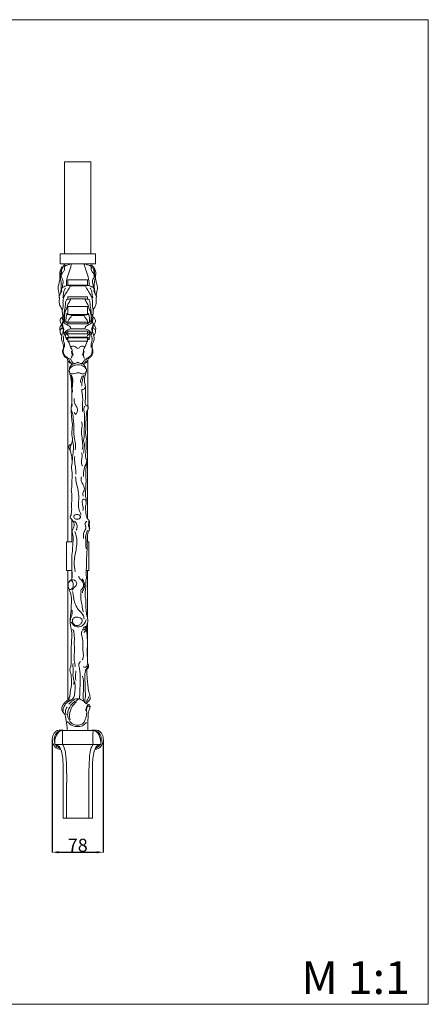
# Model space of a CAD drawing. Units: millimetres. Extents: x 2325 to 3825, y 2886 to 4386.
# Drawn here: x 3203 to 3825, y 2886 to 4386 of the extents above; entities that cross this region are included whole.
import ezdxf

# ---------------------------------------------------------------- set-up
doc = ezdxf.new("R2010")
doc.units = ezdxf.units.MM
doc.header["$MEASUREMENT"] = 0
doc.layers.get('0').update_dxf_attribs({"lineweight": 13})
doc.styles.add('Arial Black', font='txt')
doc.dimstyles.new('Default', dxfattribs={"dimtxt": 20, "dimasz": 10, "dimexe": 0.5, "dimexo": 0.5, "dimgap": 0.25, "dimtad": 1, "dimtoh": 1, "dimdec": 0, "dimzin": 1, "dimdsep": 46, "dimtxsty": 'Arial Black', "dimcen": 0.5, "dimazin": 0, "dimtfac": 1, "dimtdec": 4, "dimtix": 1, "dimtmove": 1, "dimatfit": 3, "dimfxl": 1, "dimtolj": 1, "dimtzin": 1, "dimarcsym": 0})

# ---------------------------------------------------------------- blocks, each defined once
blk = doc.blocks.new('*D3')
at = {"color": 0, "lineweight": -2, "transparency": 16777216}
for p, q in [((3252.7, 3288.6), (3252.7, 3117.1)), ((3330.5, 3288.6), (3330.5, 3117.1)), ((3262.7, 3117.6), (3320.5, 3117.6))]:
    blk.add_line(p, q, dxfattribs=at)
at = {"color": 0, "lineweight": 50, "transparency": 16777216}
for points in [[(3262.7, 3119.2), (3262.7, 3115.9), (3252.7, 3117.6)], [(3320.5, 3119.2), (3320.5, 3115.9), (3330.5, 3117.6)]]:
    blk.add_solid(points, dxfattribs=at)
at = {"layer": 'Defpoints', "color": 0, "lineweight": 50, "transparency": 16777216}
for p in [(3252.7, 3289.1), (3330.5, 3289.1), (3330.5, 3117.6)]:
    blk.add_point(p, dxfattribs=at)
at = {"color": 0, "transparency": 16777216, "insert": (3291.6, 3128.2), "char_height": 20, "attachment_point": 5, "style": 'Arial Black'}
blk.add_mtext('\\A1;78', dxfattribs=at)
blk = doc.blocks.new('L-058.1b_1000_236')
for p, q in [((-10.8, 745.9), (10.8, 745.9)), ((22.2, 0), (-22.2, 0))]:
    blk.add_line(p, q)
for points in [[(-20, 860), (20, 860), (20, 1000), (-20, 1000)], [(-27, 844.6), (27, 844.6), (27, 860), (-27, 860)], [(-14.9, 812), (14.9, 812), (14.9, 820.1), (-14.9, 820.1)], [(-14.9, 767.6), (14.9, 767.6), (14.9, 779.8), (-14.9, 779.8)], [(-14.9, 753.2), (14.9, 753.2), (14.9, 755.9), (-14.9, 755.9)], [(-14.9, 737.9), (14.9, 737.9), (14.9, 742), (-14.9, 742)], [(-14.9, 726.7), (14.9, 726.7), (14.9, 732), (-14.9, 732)]]:
    blk.add_lwpolyline(points, close=True)
for points in [[(-20, 842.5), (-20, 844.6)], [(-10.9, 811.2), (10.9, 811.2)], [(14.1, 790.9), (14.9, 790.9), (14.9, 794.5), (-14.9, 794.5), (-14.9, 790.9), (-14.1, 790.9)], [(-10.7, 791.3), (10.7, 791.3)], [(-9.3, 766.1), (9.3, 766.1)], [(-13.6, 732.8), (13.6, 732.8)], [(-15, 697.2), (-15, 421.4)], [(15.1, 697.5), (15.1, 628.1)], [(15, 622.1), (15, 456.1)], [(-15, 421.4), (-9, 421.4), (-9, 454.7)], [(-15, 421.4), (-17, 421.4), (-17, 377.4), (-9, 377.4), (-9, 365.3)], [(12.9, 377.4), (17, 377.4), (17, 421.4), (14.1, 421.4)], [(15, 421.4), (15, 432.5)], [(-15, 377.4), (-15, 179.6)], [(14.9, 377.4), (14.9, 304.3)], [(14.8, 297.3), (14.8, 237.2)]]:
    blk.add_lwpolyline(points)
for points, knots in [([(-22.5, 840.1), (-22.9, 840.2), (-23.4, 840.2), (-24.2, 840.1), (-24.9, 838.7), (-25.6, 836.8), (-25.4, 834), (-25.5, 831.3), (-25.6, 828.7), (-26.6, 825.8), (-26.5, 822), (-25.2, 817.2), (-25.1, 812), (-25.1, 807.2), (-25.7, 804.1), (-25.9, 802), (-25.8, 801.1), (-25.8, 800.6)], [0, 0, 0, 0, 1.022075, 1.532545, 2.339377, 5.254348, 7.813599, 10.503234, 13.489934, 15.567665, 19.602118, 24.698056, 30.454519, 35.142084, 38.848785, 40.046573, 41.551174, 41.551174, 41.551174, 41.551174]), ([(-11.6, 844.6), (-12.6, 844.1), (-14.8, 843), (-17.9, 842.2), (-21.3, 840.3), (-20.3, 837.8), (-20.1, 835.7), (-21.5, 832.9), (-24.1, 830.5), (-25.8, 825.8), (-23, 821.8), (-21.9, 817), (-23.4, 812.7), (-23.4, 809.7), (-23.5, 808.4)], [0, 0, 0, 0, 3.130033, 7.322648, 10.464965, 12.312686, 14.333624, 16.927195, 21.24008, 25.096194, 30.550959, 34.661337, 39.730926, 43.606221, 43.606221, 43.606221, 43.606221]), ([(-17.3, 842.2), (-18.5, 842.6), (-19.9, 842.6), (-21.9, 842.4), (-22.6, 839.5), (-24.1, 836.7), (-25.2, 832.2), (-25, 829.5), (-24.8, 828.2)], [0, 0, 0, 0, 3.809672, 4.179244, 5.659383, 11.025501, 14.922841, 19.001626, 19.001626, 19.001626, 19.001626]), ([(-17.3, 811.5), (-17.4, 813.8), (-17.3, 820.6), (-13.7, 831), (-10.7, 839.5), (-9.8, 844.1), (-9.7, 844.6)], [0, 0, 0, 0, 7.022478, 20.234664, 32.617668, 34.154152, 34.154152, 34.154152, 34.154152]), ([(17.3, 811.5), (17.4, 813.8), (17.3, 820.6), (13.7, 831), (10.7, 839.5), (9.8, 844.1), (9.7, 844.6)], [0, 0, 0, 0, 7.022478, 20.234664, 32.617668, 34.154152, 34.154152, 34.154152, 34.154152]), ([(11.6, 844.6), (12.6, 844.1), (14.8, 843), (17.9, 842.2), (21.3, 840.3), (20.3, 837.8), (20.1, 835.7), (21.5, 832.9), (24.1, 830.5), (25.8, 825.8), (23, 821.8), (21.9, 817), (23.4, 812.7), (23.4, 809.7), (23.5, 808.4)], [0, 0, 0, 0, 3.130033, 7.322648, 10.464965, 12.312686, 14.333624, 16.927195, 21.24008, 25.096194, 30.550959, 34.661337, 39.730926, 43.606221, 43.606221, 43.606221, 43.606221]), ([(17.3, 842.2), (18.5, 842.6), (19.9, 842.6), (21.9, 842.4), (22.6, 839.5), (24.1, 836.7), (25.2, 832.2), (25, 829.5), (24.8, 828.2)], [0, 0, 0, 0, 3.809672, 4.179244, 5.659383, 11.025501, 14.922841, 19.001626, 19.001626, 19.001626, 19.001626]), ([(22.5, 840.1), (22.9, 840.2), (23.4, 840.2), (24.2, 840.1), (24.9, 838.7), (25.6, 836.8), (25.4, 834), (25.5, 831.3), (25.6, 828.7), (26.6, 825.8), (26.5, 822), (25.2, 817.2), (25.1, 812), (25.1, 807.2), (25.7, 804.1), (25.9, 802), (25.8, 801.1), (25.8, 800.6)], [0, 0, 0, 0, 1.022075, 1.532545, 2.339377, 5.254348, 7.813599, 10.503234, 13.489934, 15.567665, 19.602118, 24.698056, 30.454519, 35.142084, 38.848785, 40.046573, 41.551174, 41.551174, 41.551174, 41.551174]), ([(-24.7, 839), (-25, 838.5), (-25.7, 837.4), (-26.7, 835.1), (-27.4, 832), (-27.3, 828.3), (-27, 824.4), (-27.4, 820.5), (-28.3, 815.9), (-29.7, 811.5), (-30.2, 807.1), (-29.4, 804.3), (-28.7, 801.6), (-28.5, 799), (-28.2, 797), (-28.1, 796.3)], [0, 0, 0, 0, 1.513508, 3.852755, 7.526612, 11.061987, 14.947069, 19.103945, 22.795841, 28.97266, 33.113065, 35.855884, 37.627677, 41.367493, 43.657308, 43.657308, 43.657308, 43.657308]), ([(24.7, 839), (25, 838.5), (25.7, 837.4), (26.7, 835.1), (27.4, 832), (27.3, 828.3), (27, 824.4), (27.4, 820.5), (28.3, 815.9), (29.7, 811.5), (30.2, 807.1), (29.4, 804.3), (28.7, 801.6), (28.5, 799), (28.2, 797), (28.1, 796.3)], [0, 0, 0, 0, 1.513508, 3.852755, 7.526612, 11.061987, 14.947069, 19.103945, 22.795841, 28.97266, 33.113065, 35.855884, 37.627677, 41.367493, 43.657308, 43.657308, 43.657308, 43.657308]), ([(-10.9, 811.2), (-11.6, 811.4), (-13.2, 811.7), (-16.2, 811.9), (-19.5, 810.9), (-22.1, 809.1), (-24.2, 808.1), (-25.4, 806.2), (-24.3, 804.2), (-24.6, 801.7), (-26.6, 800), (-27.1, 797.5), (-28.5, 796), (-28.4, 794.9), (-28.1, 794), (-27.8, 792), (-28.3, 788.6), (-28.3, 783.6), (-26.5, 779.8), (-24.9, 777.4), (-24.4, 776.1), (-23.8, 774.8), (-23.7, 773.7), (-23.6, 773.1)], [0, 0, 0, 0, 2.343162, 4.861298, 8.837099, 12.267755, 14.385016, 15.836312, 18.583202, 20.443056, 22.836841, 26.238537, 27.786171, 28.562648, 29.375657, 30.568575, 34.697492, 39.682255, 45.142329, 47.052574, 48.27605, 49.369902, 51.355331, 51.355331, 51.355331, 51.355331]), ([(-10.9, 811.2), (-11.7, 810), (-14, 806.8), (-16.9, 801.3), (-21, 795.5), (-22.6, 789.1), (-22.5, 783.7), (-22.2, 779), (-23.4, 775.8), (-23.8, 771.8), (-23.3, 768.4), (-22.7, 765.8), (-22.5, 765)], [0, 0, 0, 0, 4.286099, 11.902178, 18.569258, 25.336219, 31.287055, 34.923173, 39.132672, 41.560179, 46.816749, 49.391057, 49.391057, 49.391057, 49.391057]), ([(10.9, 811.2), (11.6, 811.4), (13.2, 811.7), (16.2, 811.9), (19.5, 810.9), (22.1, 809.1), (24.2, 808.1), (25.4, 806.2), (24.3, 804.2), (24.6, 801.7), (26.6, 800), (27.1, 797.5), (28.5, 796), (28.4, 794.9), (28.1, 794), (27.8, 792), (28.3, 788.6), (28.3, 783.6), (26.5, 779.8), (24.9, 777.4), (24.4, 776.1), (23.8, 774.8), (23.7, 773.7), (23.6, 773.1)], [0, 0, 0, 0, 2.343162, 4.861298, 8.837099, 12.267755, 14.385016, 15.836312, 18.583202, 20.443056, 22.836841, 26.238537, 27.786171, 28.562648, 29.375657, 30.568575, 34.697492, 39.682255, 45.142329, 47.052574, 48.27605, 49.369902, 51.355331, 51.355331, 51.355331, 51.355331]), ([(10.9, 811.2), (11.7, 810), (14, 806.8), (16.9, 801.3), (21, 795.5), (22.6, 789.1), (22.5, 783.7), (22.2, 779), (23.4, 775.8), (23.8, 771.8), (23.3, 768.4), (22.7, 765.8), (22.5, 765)], [0, 0, 0, 0, 4.286099, 11.902178, 18.569258, 25.336219, 31.287055, 34.923173, 39.132672, 41.560179, 46.816749, 49.391057, 49.391057, 49.391057, 49.391057]), ([(-18.8, 807.8), (-19.6, 806.6), (-21.5, 803.1), (-21.8, 797.9), (-22.5, 794.4), (-22.8, 793.1)], [0, 0, 0, 0, 4.50879, 11.634173, 15.329902, 15.329902, 15.329902, 15.329902]), ([(18.8, 807.8), (19.6, 806.6), (21.5, 803.1), (21.8, 797.9), (22.5, 794.4), (22.8, 793.1)], [0, 0, 0, 0, 4.50879, 11.634173, 15.329902, 15.329902, 15.329902, 15.329902]), ([(-15.8, 791.1), (-16.4, 790.8), (-18, 789.5), (-18.7, 784.6), (-18.9, 779.3), (-20.3, 773.3), (-20.8, 768.4), (-20.5, 764.3), (-21.8, 760.8), (-21.5, 758.3), (-20.9, 756.5)], [0, 0, 0, 0, 1.87997, 6.06382, 13.81636, 18.124534, 24.461852, 28.65321, 30.080325, 35.715652, 35.715652, 35.715652, 35.715652]), ([(-19.9, 756.5), (-20.1, 757.7), (-20.3, 760.9), (-20.4, 766.5), (-18.9, 773), (-16.4, 778.3), (-15.3, 783.8), (-12.2, 787.2), (-11.1, 790.2), (-10.7, 791.3)], [0, 0, 0, 0, 3.711878, 9.502882, 16.721107, 23.460714, 27.166288, 33.227274, 36.721188, 36.721188, 36.721188, 36.721188]), ([(-10.7, 791.3), (-11.2, 791.3), (-12.5, 791.4), (-14.2, 790.7), (-15.4, 791), (-15.8, 791.1)], [0, 0, 0, 0, 1.519004, 3.833204, 5.156159, 5.156159, 5.156159, 5.156159]), ([(10.7, 791.3), (11.2, 791.3), (12.5, 791.4), (14.2, 790.7), (15.4, 791), (15.8, 791.1)], [0, 0, 0, 0, 1.519004, 3.833204, 5.156159, 5.156159, 5.156159, 5.156159]), ([(19.9, 756.5), (20.1, 757.7), (20.3, 760.9), (20.4, 766.5), (18.9, 773), (16.4, 778.3), (15.3, 783.8), (12.2, 787.2), (11.1, 790.2), (10.7, 791.3)], [0, 0, 0, 0, 3.711878, 9.502882, 16.721107, 23.460714, 27.166288, 33.227274, 36.721188, 36.721188, 36.721188, 36.721188]), ([(15.8, 791.1), (16.4, 790.8), (18, 789.5), (18.7, 784.6), (18.9, 779.3), (20.3, 773.3), (20.8, 768.4), (20.5, 764.3), (21.8, 760.8), (21.5, 758.3), (20.9, 756.5)], [0, 0, 0, 0, 1.87997, 6.06382, 13.81636, 18.124534, 24.461852, 28.65321, 30.080325, 35.715652, 35.715652, 35.715652, 35.715652]), ([(-20.7, 768.1), (-21.2, 767.6), (-21.9, 766.6), (-22.4, 765.1), (-23.1, 763.6), (-23.2, 761.5), (-22.9, 758.9), (-22.3, 757.2), (-21.8, 756.4)], [0, 0, 0, 0, 2.154398, 3.625544, 4.724324, 7.158282, 9.814403, 12.503353, 12.503353, 12.503353, 12.503353]), ([(-14.9, 754.5), (-15.1, 754.4), (-15.5, 754.2), (-16.1, 754), (-16.5, 754.8), (-17.6, 755.1), (-18.1, 757.8), (-18.1, 761.7), (-17, 765.5), (-16.9, 769.2), (-15.4, 769.3), (-14.9, 769.2)], [0, 0, 0, 0, 0.885998, 1.306649, 1.765659, 3.22375, 4.363548, 9.329542, 14.972665, 17.091111, 18.623435, 18.623435, 18.623435, 18.623435]), ([(-9.3, 766.1), (-9.5, 766.3), (-10.3, 767), (-12.6, 767), (-14.6, 767.1), (-16.8, 767.9), (-16.5, 768.8), (-16.4, 769)], [0, 0, 0, 0, 0.776538, 3.124558, 6.188142, 7.739254, 8.558781, 8.558781, 8.558781, 8.558781]), ([(-9.3, 766.1), (-9.5, 765.6), (-10.4, 763.7), (-12.3, 761.5), (-14.8, 758.3), (-15.7, 755.7), (-16, 754.1)], [0, 0, 0, 0, 1.674189, 6.163185, 8.860815, 13.961659, 13.961659, 13.961659, 13.961659]), ([(9.3, 766.1), (9.5, 766.3), (10.3, 767), (12.6, 767), (14.6, 767.1), (16.8, 767.9), (16.5, 768.8), (16.4, 769)], [0, 0, 0, 0, 0.776538, 3.124558, 6.188142, 7.739254, 8.558781, 8.558781, 8.558781, 8.558781]), ([(9.3, 766.1), (9.5, 765.6), (10.4, 763.7), (12.3, 761.5), (14.8, 758.3), (15.7, 755.7), (16, 754.1)], [0, 0, 0, 0, 1.674189, 6.163185, 8.860815, 13.961659, 13.961659, 13.961659, 13.961659]), ([(14.9, 754.5), (15.1, 754.4), (15.5, 754.2), (16.1, 754), (16.5, 754.8), (17.6, 755.1), (18.1, 757.8), (18.1, 761.7), (17, 765.5), (16.9, 769.2), (15.4, 769.3), (14.9, 769.2)], [0, 0, 0, 0, 0.885998, 1.306649, 1.765659, 3.22375, 4.363548, 9.329542, 14.972665, 17.091111, 18.623435, 18.623435, 18.623435, 18.623435]), ([(20.7, 768.1), (21.2, 767.6), (21.9, 766.6), (22.4, 765.1), (23.1, 763.6), (23.2, 761.5), (22.9, 758.9), (22.3, 757.2), (21.8, 756.4)], [0, 0, 0, 0, 2.154398, 3.625544, 4.724324, 7.158282, 9.814403, 12.503353, 12.503353, 12.503353, 12.503353]), ([(-24, 751.5), (-24.2, 751.3), (-25.3, 750.7), (-26.8, 748.9), (-27.4, 746.3), (-27.3, 744.3), (-26.9, 743.3), (-26.8, 743)], [0, 0, 0, 0, 0.836713, 3.855651, 6.606374, 8.806732, 9.760041, 9.760041, 9.760041, 9.760041]), ([(-23.9, 752), (-24.5, 752.4), (-26.1, 753.8), (-27.5, 757.5), (-26.2, 761.8), (-23.9, 763.5), (-22.9, 764)], [0, 0, 0, 0, 2.161068, 6.153783, 11.211149, 14.481514, 14.481514, 14.481514, 14.481514]), ([(0, 695.1), (-0.5, 694.6), (-1.8, 693.5), (-4, 692.9), (-6.3, 692.2), (-8.3, 692.5), (-10.4, 692.6), (-12.3, 694), (-14.3, 695.7), (-15.5, 698.2), (-15.8, 700.5), (-17.3, 701.9), (-19.8, 702.7), (-21.8, 705.5), (-23, 708.9), (-23.4, 712.2), (-22.2, 715), (-21.5, 718.1), (-22, 721.9), (-23.8, 725.6), (-25.3, 729.9), (-24.3, 734.2), (-23.8, 738.3), (-22.2, 741.5), (-22.2, 745), (-22.8, 748.1), (-24.5, 751.5), (-23.1, 754.2), (-23.1, 755.9), (-23.1, 756.4)], [0, 0, 0, 0, 2.027369, 4.94574, 6.866818, 9.067468, 10.932227, 13.095125, 15.895554, 18.852194, 21.033493, 22.678573, 24.631463, 28.947431, 32.01927, 35.740989, 38.348323, 41.221548, 45.164884, 49.507204, 53.734277, 58.371669, 62.197318, 66.268981, 68.790094, 72.446173, 76.051917, 79.4245, 80.886446, 80.886446, 80.886446, 80.886446]), ([(-20.7, 736.4), (-21, 737.1), (-21.6, 738.5), (-21.7, 741.2), (-21.9, 743.5), (-21.1, 745.8), (-22.4, 748), (-23, 751), (-23.3, 753.3), (-23.2, 754.4)], [0, 0, 0, 0, 2.33875, 4.59841, 8.005705, 9.192489, 11.617969, 15.178167, 18.472749, 18.472749, 18.472749, 18.472749]), ([(-17.9, 756.4), (-18.9, 756.5), (-20.6, 756.5), (-22.4, 756.4), (-23.1, 756.4)], [0, 0, 0, 0, 3.102294, 5.240241, 5.240241, 5.240241, 5.240241]), ([(-11, 745.9), (-11.1, 747), (-11.8, 749.6), (-16.1, 751.7), (-20, 753.7), (-22.3, 755.6), (-23.1, 756.4)], [0, 0, 0, 0, 3.250321, 7.555253, 13.398259, 16.594152, 16.594152, 16.594152, 16.594152]), ([(0, 695.1), (0.5, 694.6), (1.8, 693.5), (4, 692.9), (6.3, 692.2), (8.3, 692.5), (10.4, 692.6), (12.3, 694), (14.3, 695.7), (15.5, 698.2), (15.8, 700.5), (17.3, 701.9), (19.8, 702.7), (21.8, 705.5), (23, 708.9), (23.4, 712.2), (22.2, 715), (21.5, 718.1), (22, 721.9), (23.8, 725.6), (25.3, 729.9), (24.3, 734.2), (23.8, 738.3), (22.2, 741.5), (22.2, 745), (22.8, 748.1), (24.5, 751.5), (23.1, 754.2), (23.1, 755.9), (23.1, 756.4)], [0, 0, 0, 0, 2.027369, 4.94574, 6.866818, 9.067468, 10.932227, 13.095125, 15.895554, 18.852194, 21.033493, 22.678573, 24.631463, 28.947431, 32.01927, 35.740989, 38.348323, 41.221548, 45.164884, 49.507204, 53.734277, 58.371669, 62.197318, 66.268981, 68.790094, 72.446173, 76.051917, 79.4245, 80.886446, 80.886446, 80.886446, 80.886446]), ([(11, 745.9), (11.1, 747), (11.8, 749.6), (16.1, 751.7), (20, 753.7), (22.3, 755.6), (23.1, 756.4)], [0, 0, 0, 0, 3.250321, 7.555253, 13.398259, 16.594152, 16.594152, 16.594152, 16.594152]), ([(17.9, 756.4), (18.9, 756.5), (20.6, 756.5), (22.4, 756.4), (23.1, 756.4)], [0, 0, 0, 0, 3.102294, 5.240241, 5.240241, 5.240241, 5.240241]), ([(20.7, 736.4), (21, 737.1), (21.6, 738.5), (21.7, 741.2), (21.9, 743.5), (21.1, 745.8), (22.4, 748), (23, 751), (23.3, 753.3), (23.2, 754.4)], [0, 0, 0, 0, 2.33875, 4.59841, 8.005705, 9.192489, 11.617969, 15.178167, 18.472749, 18.472749, 18.472749, 18.472749]), ([(23.9, 752), (24.5, 752.4), (26.1, 753.8), (27.5, 757.5), (26.2, 761.8), (23.9, 763.5), (22.9, 764)], [0, 0, 0, 0, 2.161068, 6.153783, 11.211149, 14.481514, 14.481514, 14.481514, 14.481514]), ([(24, 751.5), (24.2, 751.3), (25.3, 750.7), (26.8, 748.9), (27.4, 746.3), (27.3, 744.3), (26.9, 743.3), (26.8, 743)], [0, 0, 0, 0, 0.836713, 3.855651, 6.606374, 8.806732, 9.760041, 9.760041, 9.760041, 9.760041]), ([(-22.8, 747.4), (-23.4, 747.2), (-25.4, 746), (-27.5, 742.6), (-26.7, 738.2), (-25, 736.2), (-24.2, 735.5)], [0, 0, 0, 0, 2.191408, 6.576716, 11.242647, 14.361904, 14.361904, 14.361904, 14.361904]), ([(-11, 745.9), (-12, 745.6), (-14.9, 744.4), (-18.6, 741.9), (-20.5, 739.2), (-21.2, 736.1), (-19.5, 736.4), (-18.9, 736.3), (-18.4, 736.2)], [0, 0, 0, 0, 3.240283, 9.460365, 12.355028, 14.672599, 15.428328, 16.792368, 16.792368, 16.792368, 16.792368]), ([(-18.1, 740.2), (-18.3, 739.8), (-18.5, 738.9), (-18.1, 737.6), (-18.5, 736.3), (-18.5, 734.8), (-18.5, 733), (-17.7, 731), (-17.2, 729.8), (-16.8, 729.2)], [0, 0, 0, 0, 1.31008, 2.596803, 4.027846, 5.07004, 7.341705, 9.197178, 11.346557, 11.346557, 11.346557, 11.346557]), ([(-13.6, 732.8), (-13.7, 733.3), (-14.3, 734.7), (-15.5, 736.8), (-17.3, 738.2), (-18.1, 739.5), (-18.3, 740.5), (-17, 740.7), (-16, 740.7), (-15.1, 740.7), (-14.9, 740.7)], [0, 0, 0, 0, 1.70206, 4.331104, 7.341658, 8.074159, 9.112902, 9.62139, 11.628991, 12.260178, 12.260178, 12.260178, 12.260178]), ([(11, 745.9), (12, 745.6), (14.9, 744.4), (18.6, 741.9), (20.5, 739.2), (21.2, 736.1), (19.5, 736.4), (18.9, 736.3), (18.4, 736.2)], [0, 0, 0, 0, 3.240283, 9.460365, 12.355028, 14.672599, 15.428328, 16.792368, 16.792368, 16.792368, 16.792368]), ([(13.6, 732.8), (13.7, 733.3), (14.3, 734.7), (15.5, 736.8), (17.3, 738.2), (18.1, 739.5), (18.3, 740.5), (17, 740.7), (16, 740.7), (15.1, 740.7), (14.9, 740.7)], [0, 0, 0, 0, 1.70206, 4.331104, 7.341658, 8.074159, 9.112902, 9.62139, 11.628991, 12.260178, 12.260178, 12.260178, 12.260178]), ([(18.1, 740.2), (18.3, 739.8), (18.5, 738.9), (18.1, 737.6), (18.5, 736.3), (18.5, 734.8), (18.5, 733), (17.7, 731), (17.2, 729.8), (16.8, 729.2)], [0, 0, 0, 0, 1.31008, 2.596803, 4.027846, 5.07004, 7.341705, 9.197178, 11.346557, 11.346557, 11.346557, 11.346557]), ([(22.8, 747.4), (23.4, 747.2), (25.4, 746), (27.5, 742.6), (26.7, 738.2), (25, 736.2), (24.2, 735.5)], [0, 0, 0, 0, 2.191408, 6.576716, 11.242647, 14.361904, 14.361904, 14.361904, 14.361904]), ([(-21.1, 735), (-21.5, 733.7), (-22.1, 730.7), (-21.7, 726.5), (-20.2, 723), (-20.1, 720.2), (-20.3, 718.3), (-20.5, 717.4)], [0, 0, 0, 0, 3.794401, 9.364059, 12.168304, 15.000918, 17.844265, 17.844265, 17.844265, 17.844265]), ([(-16.8, 729.2), (-16.7, 729.4), (-16.5, 730.1), (-17.2, 730.9), (-16.8, 732.6), (-15, 732.1), (-14, 732.6), (-13.6, 732.8)], [0, 0, 0, 0, 0.721098, 1.956724, 2.918349, 4.885311, 6.260362, 6.260362, 6.260362, 6.260362]), ([(-6.5, 705.3), (-6.9, 705.8), (-8, 707.6), (-8.7, 710.8), (-8.8, 714.9), (-10.7, 717.4), (-12, 720), (-12.7, 722.8), (-13.4, 725.6), (-14.6, 726.6), (-15, 726.9)], [0, 0, 0, 0, 1.812691, 6.247416, 9.964433, 13.543815, 15.496706, 18.647234, 22.216598, 23.540475, 23.540475, 23.540475, 23.540475]), ([(6.5, 705.3), (6.9, 705.8), (8, 707.6), (8.7, 710.8), (8.8, 714.9), (10.7, 717.4), (12, 720), (12.7, 722.8), (13.4, 725.6), (14.6, 726.6), (15, 726.9)], [0, 0, 0, 0, 1.812691, 6.247416, 9.964433, 13.543815, 15.496706, 18.647234, 22.216598, 23.540475, 23.540475, 23.540475, 23.540475]), ([(16.8, 729.2), (16.7, 729.4), (16.5, 730.1), (17.2, 730.9), (16.8, 732.6), (15, 732.1), (14, 732.6), (13.6, 732.8)], [0, 0, 0, 0, 0.721098, 1.956724, 2.918349, 4.885311, 6.260362, 6.260362, 6.260362, 6.260362]), ([(21.1, 735), (21.5, 733.7), (22.1, 730.7), (21.7, 726.5), (20.2, 723), (20.1, 720.2), (20.3, 718.3), (20.5, 717.4)], [0, 0, 0, 0, 3.794401, 9.364059, 12.168304, 15.000918, 17.844265, 17.844265, 17.844265, 17.844265]), ([(-21.2, 715), (-21.6, 714.4), (-22.4, 712.4), (-21.7, 709), (-20.6, 704.8), (-16.9, 703), (-14.5, 700), (-10.3, 700.1), (-9.8, 695.9), (-7.4, 694.3), (-6.1, 692.8), (-4.8, 692.9), (-4.1, 693.1)], [0, 0, 0, 0, 2.347211, 6.216182, 10.064716, 14.723651, 17.943455, 20.985105, 25.522033, 27.795233, 29.3703, 31.285115, 31.285115, 31.285115, 31.285115]), ([(0, 715.9), (-0.7, 716.2), (-2, 716.8), (-3.6, 718.3), (-5.6, 719.4), (-8.3, 719.3), (-10.1, 718.5), (-10.9, 717.9)], [0, 0, 0, 0, 2.245281, 4.335742, 6.525804, 9.015512, 12.085995, 12.085995, 12.085995, 12.085995]), ([(-10.3, 701.2), (-10, 701.5), (-8.6, 702.9), (-8.1, 706), (-9.4, 709), (-9.5, 710.8), (-9.5, 711.7)], [0, 0, 0, 0, 1.496656, 5.736546, 8.37479, 11.035921, 11.035921, 11.035921, 11.035921]), ([(0, 715.9), (0.7, 716.2), (2, 716.8), (3.6, 718.3), (5.6, 719.4), (8.3, 719.3), (10.1, 718.5), (10.9, 717.9)], [0, 0, 0, 0, 2.245281, 4.335742, 6.525804, 9.015512, 12.085995, 12.085995, 12.085995, 12.085995]), ([(21.2, 715), (21.6, 714.4), (22.4, 712.4), (21.7, 709), (20.6, 704.8), (16.9, 703), (14.5, 700), (10.3, 700.1), (9.8, 695.9), (7.4, 694.3), (6.1, 692.8), (4.8, 692.9), (4.1, 693.1)], [0, 0, 0, 0, 2.347211, 6.216182, 10.064716, 14.723651, 17.943455, 20.985105, 25.522033, 27.795233, 29.3703, 31.285115, 31.285115, 31.285115, 31.285115]), ([(10.3, 701.2), (10, 701.5), (8.6, 702.9), (8.1, 706), (9.4, 709), (9.5, 710.8), (9.5, 711.7)], [0, 0, 0, 0, 1.496656, 5.736546, 8.37479, 11.035921, 11.035921, 11.035921, 11.035921]), ([(-13.6, 180), (-13.7, 180.2), (-13.9, 181), (-13.7, 182.4), (-12.5, 184.5), (-11.9, 187.4), (-11.4, 190.8), (-11.4, 194.2), (-10.3, 198.6), (-9.2, 205.7), (-9.7, 213.8), (-10.5, 220.8), (-12.1, 225), (-11.9, 228.3), (-10.5, 231.4), (-9.8, 237.7), (-10.7, 251), (-9.4, 267.9), (-8.9, 283.5), (-11.1, 293.1), (-11.9, 301), (-10.6, 311.4), (-9.8, 324.1), (-9.3, 337.1), (-12.1, 346.5), (-14.8, 352.7), (-14.9, 358.8), (-11.6, 362), (-8, 365.7), (-8.5, 371.7), (-9, 379.1), (-8.6, 386.7), (-9.6, 395.2), (-8.2, 406.2), (-7.8, 417.6), (-6.5, 428), (-7.9, 433.4), (-9, 436.7), (-8.1, 439.2), (-6.3, 442.1), (-5, 446), (-5.8, 450.5), (-8.2, 453.5), (-9.9, 456.1), (-12, 458.3), (-10.8, 461.2), (-9.5, 464.4), (-9.2, 470), (-9.5, 478.4), (-9.1, 487.8), (-9, 495.6), (-10.3, 500.7), (-8.9, 505.2), (-9.4, 514.2), (-7.6, 524), (-9.8, 532.5), (-9.7, 536.7), (-8.3, 540.5), (-8.6, 546.9), (-9.6, 553.8), (-11.1, 559.7), (-13.1, 563.3), (-13.9, 566.2), (-13, 568.9), (-10.9, 569), (-8.9, 570.6), (-8.8, 573.3), (-7.9, 576.8), (-9.2, 584.5), (-8.7, 593.3), (-7.9, 601.4), (-9, 605.3), (-9.3, 610), (-9.8, 616.1), (-10.3, 621.9), (-10, 626.2), (-9.4, 629.8), (-8.6, 641), (-9.2, 653.5), (-9.8, 666.8), (-10.9, 673.6), (-12.5, 678.5), (-13.6, 683.2), (-10.6, 687), (-6.2, 690.4), (-0.4, 690.8), (4.9, 690.5), (10.1, 688.2), (14.6, 683.1), (11.6, 676.8), (9.9, 670.4), (10.3, 663), (12.2, 656.6), (11.6, 648.5), (12.3, 640), (10.4, 632), (13.1, 627.9), (16.1, 628.3), (15.6, 625.7), (16.4, 623.5), (13.6, 620.8), (13.4, 615.6), (12.3, 608.2), (12.7, 599.6), (12, 591.5), (11.8, 584.9), (13, 580.2), (13.1, 576.5), (12.8, 573.2), (13.1, 567.7), (12.6, 560.8), (11.7, 553.5), (12.1, 547.8), (14.4, 545.2), (14.4, 541.4), (12.3, 535.9), (12.2, 528.1), (12.5, 519.9), (12.6, 511.3), (12.3, 501.3), (11.3, 491.7), (13.1, 484.9), (13, 480.4), (11.7, 476.1), (11.9, 468.8), (12.5, 461), (15.2, 455.2), (17.5, 453.5), (18.3, 451.9), (17.3, 449.3), (17.4, 445.7), (18.5, 442.2), (17.8, 439.5), (15.7, 435.9), (14.4, 430.7), (14.1, 424.9), (14, 418.2), (14.3, 407.3), (13, 393.1), (13.4, 379.8), (12.3, 371.4), (13.5, 366.9), (12.9, 364.6), (12.4, 361.9), (12, 358.6), (12.2, 354.5), (12.2, 349.9), (11.1, 346.4), (11.2, 342.8), (10.8, 339.5), (12.4, 334.6), (12.2, 327.2), (12.5, 318.2), (13.4, 309.6), (15.6, 302.6), (15.1, 297), (13.7, 293.9), (13.1, 292.9)], [0, 0, 0, 0, 0.759138, 2.373654, 4.219579, 7.915893, 11.130795, 14.511244, 18.192301, 24.708986, 35.841465, 42.476756, 45.596267, 49.303804, 52.021611, 55.803988, 67.88332, 92.167771, 106.580568, 114.186665, 121.894294, 130.168772, 145.568865, 160.078614, 168.933905, 174.450404, 180.684309, 185.342394, 187.735935, 196.0038, 201.403139, 210.454289, 218.449682, 227.148679, 243.551048, 252.924472, 257.954884, 260.402705, 262.996432, 265.555203, 270.663697, 274.938491, 278.644103, 282.10886, 284.404966, 287.004353, 290.307574, 295.183353, 303.439987, 315.685254, 323.28282, 326.826429, 331.201227, 336.918185, 353.746538, 360.414421, 363.154045, 365.9908, 372.400113, 382.023636, 387.101755, 390.607564, 394.002357, 396.157155, 398.002624, 399.692153, 403.1963, 405.718902, 410.461403, 426.13799, 432.259535, 434.517, 438.212448, 446.359725, 452.938144, 455.598591, 459.349949, 463.894658, 489.128533, 496.853422, 503.852346, 509.56176, 512.61143, 517.674755, 522.805313, 529.193725, 534.188476, 538.562432, 546.583299, 550.535635, 558.13647, 566.639147, 572.437179, 578.042855, 590.544094, 598.223102, 601.544872, 603.400475, 604.646029, 608.005403, 610.110116, 615.224526, 622.787643, 632.942839, 640.731088, 647.367945, 652.557899, 655.024588, 658.537404, 662.540013, 671.445258, 679.307097, 684.881894, 687.474223, 689.40643, 695.846488, 705.201536, 712.294787, 720.44763, 731.16703, 742.165762, 749.164478, 751.915387, 755.584695, 762.541969, 773.650366, 778.862161, 781.121871, 781.981317, 784.164312, 788.649439, 792.874622, 794.842101, 796.757278, 805.556939, 810.201927, 814.454417, 825.512188, 842.941496, 856.990709, 865.753912, 867.827174, 870.793655, 872.666446, 875.916115, 880.731796, 885.101452, 889.576552, 891.658231, 895.707828, 899.648087, 906.814322, 917.519223, 926.808492, 932.60378, 939.475582, 942.952712, 942.952712, 942.952712, 942.952712]), ([(-10.3, 693.6), (-11, 694.2), (-12.3, 695.4), (-12.7, 697.9), (-13.6, 699.2), (-14, 699.8)], [0, 0, 0, 0, 2.734038, 5.100393, 7.325057, 7.325057, 7.325057, 7.325057]), ([(-12.5, 684.4), (-12.5, 685.3), (-12, 687.4), (-10.5, 689.8), (-9, 691.4), (-8.4, 692.3), (-8.3, 692.5)], [0, 0, 0, 0, 2.718008, 6.215816, 8.378876, 9.305023, 9.305023, 9.305023, 9.305023]), ([(8.4, 692.5), (9, 691.7), (10.2, 690), (11.6, 687.6), (12.8, 685.2), (13.2, 683.9), (13.4, 683.2)], [0, 0, 0, 0, 2.751534, 6.391128, 8.38077, 10.613383, 10.613383, 10.613383, 10.613383]), ([(10.3, 693.6), (11, 694.2), (12.3, 695.4), (12.7, 697.9), (13.6, 699.2), (14, 699.8)], [0, 0, 0, 0, 2.734038, 5.100393, 7.325057, 7.325057, 7.325057, 7.325057]), ([(-12.7, 681), (-12.8, 680.3), (-12.5, 678.6), (-10.1, 677), (-6.5, 677.2), (-2.5, 678.5), (2.5, 679), (6.9, 676.5), (11.5, 677.8), (12.8, 680.1), (13.1, 681)], [0, 0, 0, 0, 2.059069, 4.618853, 7.941657, 12.481271, 17.411443, 22.225742, 27.1038, 29.845465, 29.845465, 29.845465, 29.845465]), ([(-9.9, 675.9), (-9.1, 674.3), (-8, 671.2), (-7.3, 666.6), (-8.1, 661), (-8.6, 655.1), (-8.1, 650.6), (-7.8, 649)], [0, 0, 0, 0, 5.378053, 9.778457, 13.703079, 22.344424, 27.265977, 27.265977, 27.265977, 27.265977]), ([(6.4, 658.2), (6.2, 660.1), (6.1, 664.2), (7.7, 670), (8.9, 673.9), (9.6, 675.7)], [0, 0, 0, 0, 5.795078, 12.279793, 17.984065, 17.984065, 17.984065, 17.984065]), ([(-9.1, 661.8), (-9, 662.6), (-8.8, 664.3), (-8.4, 667.5), (-9.5, 671), (-10.1, 673.6), (-10.4, 674.7)], [0, 0, 0, 0, 2.358327, 5.20802, 9.629324, 13.085177, 13.085177, 13.085177, 13.085177]), ([(4, 664.1), (4.1, 665.5), (4.6, 669), (6, 672.2), (7, 674)], [0, 0, 0, 0, 4.300505, 10.484711, 10.484711, 10.484711, 10.484711]), ([(10.6, 655.9), (10.6, 655.4), (10.2, 654.2), (8.5, 653.3), (5.3, 653.9), (8.2, 640.8), (7, 632.8), (7.4, 622.8), (7.4, 619.7)], [0, 0, 0, 0, 1.562654, 3.658204, 4.968136, 10.378043, 29.677706, 38.816048, 38.816048, 38.816048, 38.816048]), ([(-8.7, 631.1), (-8.6, 630.6), (-8.6, 629.3), (-8.9, 627.5), (-10.4, 625.9), (-10, 622.8), (-8.6, 619), (-7, 613.9), (-6.9, 608.5), (-6.4, 603.4), (-5.9, 597.5), (-6.2, 589.7), (-5.7, 581.1), (-3.3, 571.7), (-3.5, 565.2), (-4, 561.2)], [0, 0, 0, 0, 1.71921, 3.788356, 5.220572, 7.997371, 12.2654, 17.573786, 24.011149, 28.293732, 32.999254, 41.820924, 51.582253, 58.81526, 70.793828, 70.793828, 70.793828, 70.793828]), ([(-5.4, 639.6), (-5.7, 637), (-5.6, 632.1), (-0.7, 626.3), (0.1, 620.9), (-3, 613.8), (-5.2, 617.3), (-5.7, 618.4)], [0, 0, 0, 0, 7.81693, 14.004498, 21.241378, 25.640459, 29.216281, 29.216281, 29.216281, 29.216281]), ([(8.9, 556.3), (9.1, 558.4), (9.5, 562), (10.3, 567.2), (10.5, 571.5), (8.2, 575.5), (10.2, 580.9), (9.2, 589.5), (10.6, 598.9), (10.3, 608.1), (10.6, 615.1), (9.3, 620.3), (9.3, 624.6), (10.1, 626.7), (10.7, 627.8)], [0, 0, 0, 0, 6.141125, 11.032431, 15.828286, 18.740414, 24.187441, 31.589498, 44.669398, 52.382445, 59.225572, 65.515154, 68.314843, 72.093203, 72.093203, 72.093203, 72.093203]), ([(15.7, 627.6), (15.5, 627.6), (15, 627.4), (15.5, 625.8), (15.9, 625), (15.2, 623.3), (15.6, 623.5), (15.7, 623.5)], [0, 0, 0, 0, 0.338228, 1.433981, 3.673466, 4.368606, 4.678945, 4.678945, 4.678945, 4.678945]), ([(6.7, 561.8), (7.2, 563.5), (8, 567), (6.9, 573.1), (6.9, 580.9), (4.6, 589.3), (7.1, 597.3), (6.4, 602), (5.9, 604.2)], [0, 0, 0, 0, 5.18503, 10.743146, 18.352162, 28.428749, 36.160832, 42.665712, 42.665712, 42.665712, 42.665712]), ([(-7.9, 545.4), (-7.9, 547), (-7.9, 551.2), (-7, 557.7), (-6.1, 564.9), (-6.8, 570.6), (-7.8, 574), (-7.9, 575.3), (-7.9, 575.6)], [0, 0, 0, 0, 4.991507, 12.606217, 19.675019, 26.530533, 29.590225, 30.438548, 30.438548, 30.438548, 30.438548]), ([(-11.2, 560.5), (-11.4, 561.7), (-11.6, 564), (-11.1, 567.1), (-10.2, 568.7), (-9.7, 569.3)], [0, 0, 0, 0, 3.711661, 6.80426, 9.247918, 9.247918, 9.247918, 9.247918]), ([(7.1, 537), (6.1, 539.1), (4.7, 543.7), (7.4, 550.2), (6.5, 554.7), (5.9, 557)], [0, 0, 0, 0, 6.978585, 13.242991, 20.298266, 20.298266, 20.298266, 20.298266]), ([(-4.7, 551.3), (-4.9, 549.1), (-5.1, 544.6), (-3.8, 536.9), (-3, 530.1), (-2.9, 525.5), (-2.9, 524.2)], [0, 0, 0, 0, 6.528963, 13.415283, 23.294976, 27.212023, 27.212023, 27.212023, 27.212023]), ([(14.3, 544.4), (14.2, 544.4), (13.2, 544.6), (13.1, 540.4), (10, 536), (8.9, 528.1), (8.7, 522.7), (8.8, 520.6)], [0, 0, 0, 0, 0.414345, 2.641544, 8.697659, 18.629174, 24.979102, 24.979102, 24.979102, 24.979102]), ([(5, 462.3), (4.4, 463.8), (3.2, 466.9), (0.6, 473.2), (1.6, 484.2), (1.7, 497.3), (-2.2, 509.7), (-3.1, 516.9), (-3.5, 520.3)], [0, 0, 0, 0, 5.024356, 9.902991, 20.473729, 37.301974, 48.980379, 59.069146, 59.069146, 59.069146, 59.069146]), ([(8, 490.9), (7.7, 492.4), (7.3, 495.7), (11.7, 501.1), (8.2, 508.1), (4.8, 514.2), (5.1, 518.4), (5.6, 520.4)], [0, 0, 0, 0, 4.551511, 9.431772, 19.019963, 24.497222, 30.662305, 30.662305, 30.662305, 30.662305]), ([(12.1, 484.1), (11.2, 485.2), (8.2, 488), (5.9, 481.3), (8.3, 476.1), (8, 471.1), (7.9, 468.8)], [0, 0, 0, 0, 4.226853, 8.065654, 15.410782, 22.316099, 22.316099, 22.316099, 22.316099]), ([(-6.1, 458.5), (-6.3, 459.4), (-5.4, 461.8), (-1.9, 463.1), (1.8, 462.9), (4.9, 460.3), (3.6, 456.8), (0.5, 455.7), (-2.4, 455.6), (-5, 456.6), (-5.9, 457.8), (-6.1, 458.5)], [0, 0, 0, 0, 2.713134, 6.710164, 10.283959, 13.747232, 16.792936, 19.494999, 23.127265, 25.447666, 27.473802, 27.473802, 27.473802, 27.473802]), ([(-2.2, 439.2), (-1.4, 441.1), (-0.5, 445.5), (-2.4, 450.4), (-4.5, 452.4), (-5, 452.8)], [0, 0, 0, 0, 6.197564, 12.700361, 14.767984, 14.767984, 14.767984, 14.767984]), ([(13.7, 452.7), (12.5, 451.6), (9.7, 448.3), (14, 442.3), (8.1, 435.6), (8.5, 429.6), (8.8, 426.1)], [0, 0, 0, 0, 4.835337, 11.040621, 17.645015, 28.05963, 28.05963, 28.05963, 28.05963]), ([(17.6, 441.4), (17.5, 441.9), (17.3, 443.2), (15.8, 446), (16.6, 448.3), (16.9, 453.4), (17.8, 452.3), (17.9, 452.2)], [0, 0, 0, 0, 1.484561, 3.964614, 8.895332, 11.566803, 12.168642, 12.168642, 12.168642, 12.168642]), ([(-4, 375.7), (-4.9, 380.5), (-6.1, 391.8), (-2.1, 409.7), (-0.6, 425.8), (-3.7, 434.9), (-4.7, 437.1)], [0, 0, 0, 0, 14.803157, 33.473914, 54.893551, 62.03684, 62.03684, 62.03684, 62.03684]), ([(15.3, 438.6), (14.2, 436.9), (11.8, 432.4), (12, 424.9), (12.4, 417.4), (12.5, 412.8), (12.6, 410.5)], [0, 0, 0, 0, 5.975828, 14.981245, 21.822461, 28.66066, 28.66066, 28.66066, 28.66066]), ([(-12.9, 349.2), (-12.6, 348.9), (-11.5, 348.3), (-8.5, 349.3), (-6.5, 353.7), (-6.9, 358.1), (-8.2, 362.2), (-10.4, 362.2), (-11.3, 361.8), (-11.5, 361.6)], [0, 0, 0, 0, 1.360109, 3.540777, 8.376509, 14.431464, 17.391741, 19.313521, 20.200496, 20.200496, 20.200496, 20.200496]), ([(-8.7, 363.2), (-7.5, 363.3), (-4.5, 363), (-0.6, 358.9), (-2.8, 352.9), (-7, 350.7), (-8.2, 348.1), (-8.5, 347.3)], [0, 0, 0, 0, 3.604275, 8.778824, 14.35465, 19.825928, 22.57571, 22.57571, 22.57571, 22.57571]), ([(4, 345.8), (4.4, 346.6), (5.5, 348.5), (8.9, 351.3), (9.1, 357.1), (6.8, 361.7), (4, 364.3), (2.1, 366.4), (1.5, 368.1), (1.4, 368.9)], [0, 0, 0, 0, 2.667982, 6.484061, 12.521937, 18.133209, 21.540244, 24.121579, 26.625295, 26.625295, 26.625295, 26.625295]), ([(6.8, 364.7), (8.1, 362.9), (10, 359.2), (11.1, 353.1), (8.9, 348.8), (7.2, 345.8), (7, 344.1), (7, 343.5)], [0, 0, 0, 0, 6.552164, 12.429001, 17.536701, 20.880582, 22.561712, 22.561712, 22.561712, 22.561712]), ([(-8.2, 345.4), (-7.5, 342.9), (-6.5, 338.8), (-5.7, 331.1), (-2.9, 323.8), (1.9, 316.1), (8.1, 311), (9.4, 305.7), (9.6, 303.6)], [0, 0, 0, 0, 7.699875, 12.637566, 23.075879, 30.929004, 39.721777, 46.337949, 46.337949, 46.337949, 46.337949]), ([(8.1, 314.7), (7.6, 317.8), (6.6, 324), (4.2, 334.1), (4.6, 341.4), (5.2, 345.4)], [0, 0, 0, 0, 9.506165, 18.874555, 31.013462, 31.013462, 31.013462, 31.013462]), ([(-11.3, 301.6), (-11.1, 302.9), (-10.6, 306), (-8.4, 310.9), (-8.4, 314.9), (-8.6, 317)], [0, 0, 0, 0, 4.110379, 9.304366, 15.808521, 15.808521, 15.808521, 15.808521]), ([(-10.1, 298.7), (-9.3, 297.9), (-7.9, 296.5), (-6, 293.4), (-1.7, 291.6), (4.5, 291.4), (10.3, 296), (12.2, 300.5), (12.7, 302.7)], [0, 0, 0, 0, 3.291677, 6.25535, 10.325256, 16.609903, 24.062843, 30.858313, 30.858313, 30.858313, 30.858313]), ([(-3.2, 293.6), (-4, 293.7), (-5.8, 295.5), (-8.5, 298.5), (-8.3, 304.1), (-4.4, 306.5), (-1.2, 306.4), (1.8, 306.2), (5.9, 305), (7.4, 300.1), (4.9, 296.2), (1.5, 293.8), (-1.4, 293.5), (-2.9, 293.5), (-3.2, 293.6)], [0, 0, 0, 0, 2.641572, 6.753186, 12.468598, 16.591617, 18.960106, 21.842905, 25.997509, 30.458519, 34.966228, 39.116553, 42.42991, 43.438808, 43.438808, 43.438808, 43.438808]), ([(-7.4, 288.1), (-6.5, 285.7), (-4.8, 279.3), (-5.6, 267.8), (-4.6, 253.1), (-6.5, 241.1), (-3.9, 233.7), (-4, 231.8), (-4.3, 230.8)], [0, 0, 0, 0, 7.721106, 19.544485, 34.262761, 52.237546, 54.621751, 57.620499, 57.620499, 57.620499, 57.620499]), ([(6.6, 286.1), (6.2, 285.1), (5.2, 281.8), (7.3, 274.4), (8, 264.6), (7.7, 254.1), (9.2, 246.2), (7.2, 242.4), (6.5, 241.3)], [0, 0, 0, 0, 3.398076, 9.803724, 22.567874, 32.783552, 41.614745, 45.428051, 45.428051, 45.428051, 45.428051]), ([(12.4, 292.4), (11, 292), (9.2, 291), (6.7, 286.6), (10.9, 287.3), (11.4, 289.7), (12.2, 291.1), (12.3, 291.4)], [0, 0, 0, 0, 4.235764, 7.311535, 9.275495, 13.080481, 14.071047, 14.071047, 14.071047, 14.071047]), ([(12.6, 288.6), (12.6, 287.9), (12.5, 286), (10.3, 284.6), (9.8, 283), (9.7, 282.4)], [0, 0, 0, 0, 2.179165, 5.235334, 7.065374, 7.065374, 7.065374, 7.065374]), ([(13.1, 292.9), (13.1, 292.1), (13, 290.3), (13.2, 287.1), (13.8, 282.6), (14.5, 276.9), (14.6, 269.8), (14.6, 261), (14.3, 250.6), (14.8, 242.5), (14.7, 237.4), (15.6, 235), (16.8, 232.6), (16.5, 229.6), (14.9, 228.3), (14, 227.1), (13.8, 224.6), (14, 219.7), (14.2, 211.7), (15.6, 202.1), (16.1, 194.1), (18.2, 188.7), (18.4, 185.7), (18.9, 183.7), (18.9, 182.4), (18.8, 181.7), (17.9, 180.8), (17.1, 178.9), (14.9, 177.1), (13.7, 175.4), (13.2, 174.7)], [0, 0, 0, 0, 2.15932, 5.519233, 9.611382, 15.718569, 22.660486, 30.985604, 42.238953, 53.675545, 55.473012, 57.447529, 61.138468, 63.644128, 65.535447, 67.123994, 68.087088, 72.938538, 81.925875, 91.781915, 102.147984, 105.931832, 108.736717, 111.162318, 111.944932, 112.667834, 113.365653, 115.500721, 118.946576, 121.657283, 121.657283, 121.657283, 121.657283]), ([(-6.1, 203.9), (-5.8, 205.5), (-5.3, 209.3), (-7.4, 215), (-7.3, 221.1), (-6.7, 226.3), (-7.7, 231), (-7.3, 234), (-6.9, 235.6)], [0, 0, 0, 0, 4.787915, 11.430555, 17.537379, 23.065865, 26.96866, 31.890213, 31.890213, 31.890213, 31.890213]), ([(2.7, 182.7), (2.9, 186.4), (3.3, 195.5), (3.5, 209.1), (4.1, 221.5), (2.3, 229.2), (0.8, 234.6), (2.9, 237.6), (4.3, 238.8)], [0, 0, 0, 0, 11.093305, 27.521872, 41.038889, 47.710794, 51.435707, 57.112462, 57.112462, 57.112462, 57.112462]), ([(13.5, 231), (13.1, 230.8), (11.6, 229.9), (9.6, 230.8), (8.2, 230.6), (8, 230.6)], [0, 0, 0, 0, 1.19508, 5.133287, 5.57805, 5.57805, 5.57805, 5.57805]), ([(10.8, 176.4), (10.8, 177.9), (10.8, 180.7), (11.9, 185.2), (11.4, 192.4), (11.4, 201.5), (10.7, 211.4), (10.9, 218.9), (11.1, 224.9), (13.4, 228.1), (15.3, 229.9), (15.7, 230.7), (15.8, 231)], [0, 0, 0, 0, 4.444002, 8.469834, 13.759941, 25.756036, 35.892958, 43.602059, 48.318852, 53.446241, 55.015071, 56.105312, 56.105312, 56.105312, 56.105312]), ([(15, 230.6), (14.6, 230.7), (13.8, 231.2), (14.1, 232.7), (14.6, 234.2), (15.7, 234.1), (16.1, 233.9)], [0, 0, 0, 0, 0.996449, 2.495852, 4.057092, 5.242827, 5.242827, 5.242827, 5.242827]), ([(-2.5, 209.8), (-3.1, 211.3), (-4.1, 214.7), (-3.2, 219.7), (-3, 223), (-2.8, 224.5)], [0, 0, 0, 0, 4.77121, 10.417674, 14.888492, 14.888492, 14.888492, 14.888492]), ([(8.8, 178.4), (8.5, 180.9), (8, 186.5), (8.7, 194.9), (8.5, 203.6), (8.9, 210.9), (7.6, 215.1), (7, 216.5)], [0, 0, 0, 0, 7.587891, 16.979728, 25.185631, 33.774859, 38.387518, 38.387518, 38.387518, 38.387518]), ([(-16.2, 134), (-16.2, 136.4), (-16.4, 141.1), (-17.5, 147.9), (-18.3, 153.7), (-19.4, 158.9), (-23, 161.7), (-25.6, 167.8), (-21.2, 175), (-15.5, 180.4), (-9.7, 180), (-5.8, 183.6), (-4.8, 190.4), (-3.6, 198.6), (-4.1, 204.9), (-4.5, 207.8)], [0, 0, 0, 0, 7.398925, 14.057808, 20.479785, 25.397124, 29.007938, 33.744946, 43.94593, 51.509814, 56.183098, 59.934225, 66.428092, 75.996582, 85.036999, 85.036999, 85.036999, 85.036999]), ([(18.2, 170), (18.1, 170.3), (17.6, 171.1), (15.5, 171), (13.9, 169), (13.2, 165.2), (13.9, 160.5), (12.9, 155.2), (11.3, 150.1), (9.4, 145.9), (5.5, 142.5), (-0.8, 141.6), (-9.2, 143), (-13.9, 150.5), (-16.1, 158.6), (-13.8, 168.2), (-8.1, 175.6), (-2.3, 179.4), (0.1, 180.5), (0.9, 180.9)], [0, 0, 0, 0, 0.980758, 2.416254, 5.299506, 8.15077, 13.735103, 19.382294, 24.24149, 29.629535, 33.023126, 39.320173, 47.970235, 56.897944, 63.997691, 72.742266, 85.610299, 90.738629, 93.487565, 93.487565, 93.487565, 93.487565]), ([(-13.5, 173.8), (-12.2, 175.4), (-9.8, 178), (-6.2, 180.2), (-3.8, 182.1), (-1.1, 181.7), (1.9, 182.2), (5.3, 180.3), (9, 178.7), (11.5, 175.2), (14.9, 173.9), (18, 173.1), (19.3, 169.3), (17.2, 165.8), (16.1, 161.6), (15.9, 157.3), (15.6, 151.9), (15, 146.1), (15.3, 139.9), (15.1, 136), (15, 134)], [0, 0, 0, 0, 6.092887, 10.579429, 12.835394, 14.700207, 18.378436, 21.765664, 25.871408, 30.352414, 34.16572, 36.606147, 39.500837, 44.627402, 48.129568, 52.370439, 57.524535, 64.297751, 69.903953, 76.075353, 76.075353, 76.075353, 76.075353]), ([(11.8, 175.5), (12.1, 176.2), (12.9, 178.4), (15.2, 180.7), (16.3, 183.5), (16.2, 184.8), (16.2, 185.2)], [0, 0, 0, 0, 2.19892, 6.899904, 9.660202, 10.865377, 10.865377, 10.865377, 10.865377]), ([(-22.2, 163.3), (-22.3, 164.6), (-22.2, 168.6), (-18.9, 174.1), (-14.3, 178.5), (-10.7, 179.6), (-9.4, 179.9)], [0, 0, 0, 0, 3.884643, 11.658828, 18.484237, 22.578838, 22.578838, 22.578838, 22.578838]), ([(-17.8, 157.5), (-18.6, 159.7), (-19.1, 164.1), (-17.3, 168), (-16.3, 169.5)], [0, 0, 0, 0, 6.978949, 12.463183, 12.463183, 12.463183, 12.463183]), ([(-11.5, 150.2), (-12.3, 152.7), (-13.4, 159.6), (-9.5, 169.6), (-4.6, 175.4), (-2.1, 177.5)], [0, 0, 0, 0, 7.680896, 20.649729, 30.404204, 30.404204, 30.404204, 30.404204]), ([(17, 173), (16.6, 172.9), (15.2, 172.6), (13, 169.3), (12.2, 166), (12.3, 163.8)], [0, 0, 0, 0, 1.142773, 4.175327, 10.984404, 10.984404, 10.984404, 10.984404]), ([(-15.5, 147.6), (-14.2, 145.6), (-10.2, 141.5), (-1.7, 139.1), (7.2, 140.1), (11.6, 144), (13.2, 146.1)], [0, 0, 0, 0, 7.267589, 16.461574, 25.440314, 33.20061, 33.20061, 33.20061, 33.20061]), ([(-25.9, 105), (-27.6, 105), (-32.6, 106), (-38.5, 113.1), (-39.5, 123.1), (-36.1, 131), (-30.7, 134.3), (-26.4, 134.6), (-23.4, 134.2), (-21.8, 134), (-21.4, 134)], [0, 0, 0, 0, 5.197013, 14.552962, 25.314888, 34.056962, 38.963094, 43.312119, 46.872361, 48.095629, 48.095629, 48.095629, 48.095629]), ([(-35.1, 115.1), (-35.6, 116.9), (-36.4, 122), (-34, 129), (-29, 133), (-26.2, 133.6), (-25.2, 133.7)], [0, 0, 0, 0, 5.378872, 15.306891, 20.552842, 23.707025, 23.707025, 23.707025, 23.707025]), ([(-35, 112.6), (-35.5, 117.3), (-34.1, 125), (-28.7, 132.2), (-25.3, 133.7), (-24.4, 134)], [0, 0, 0, 0, 14.202801, 22.501747, 25.352569, 25.352569, 25.352569, 25.352569]), ([(-23.2, 134), (-23.2, 131.1), (-23.1, 123.9), (-23.1, 116.8), (-23.2, 112.6)], [0, 0, 0, 0, 8.677187, 21.397412, 21.397412, 21.397412, 21.397412]), ([(25.9, 105), (27.6, 105), (32.6, 106), (38.5, 113.1), (39.5, 123.1), (36.1, 131), (30.7, 134.3), (26.4, 134.6), (23.4, 134.2), (21.8, 134), (21.4, 134)], [0, 0, 0, 0, 5.197013, 14.552962, 25.314888, 34.056962, 38.963094, 43.312119, 46.872361, 48.095629, 48.095629, 48.095629, 48.095629]), ([(23.2, 134), (23.2, 131.1), (23.1, 123.9), (23.1, 116.8), (23.2, 112.6)], [0, 0, 0, 0, 8.677187, 21.397412, 21.397412, 21.397412, 21.397412]), ([(35, 112.6), (35.5, 117.3), (34.1, 125), (28.7, 132.2), (25.3, 133.7), (24.4, 134)], [0, 0, 0, 0, 14.202801, 22.501747, 25.352569, 25.352569, 25.352569, 25.352569]), ([(35.1, 115.1), (35.6, 116.9), (36.4, 122), (34, 129), (29, 133), (26.2, 133.6), (25.2, 133.7)], [0, 0, 0, 0, 5.378872, 15.306891, 20.552842, 23.707025, 23.707025, 23.707025, 23.707025]), ([(-22.2, 0), (-22.2, 22.8), (-22.3, 47.5), (-22.2, 73.9), (-22.3, 80.6), (-22.6, 89.2), (-23.9, 99.3), (-26.5, 107.7), (-31.1, 111.7), (-33.6, 112.4), (-35, 112.6)], [0, 0, 0, 0, 68.531802, 73.973055, 79.263997, 88.593373, 99.687135, 110.128948, 113.638751, 117.673683, 117.673683, 117.673683, 117.673683]), ([(-27, 107.2), (-28, 107.4), (-31, 108.2), (-33.1, 110.7), (-34.1, 112.4)], [0, 0, 0, 0, 3.077165, 9.008162, 9.008162, 9.008162, 9.008162]), ([(-23.2, 112.6), (-22.2, 110.9), (-19.3, 105.5), (-17.6, 92.1), (-16.7, 71.4), (-17.1, 39.6), (-17, 15), (-17, 0)], [0, 0, 0, 0, 5.694592, 18.380946, 39.701566, 68.311395, 113.460996, 113.460996, 113.460996, 113.460996]), ([(23.2, 112.6), (22.2, 110.9), (19.3, 105.5), (17.6, 92.1), (16.7, 71.4), (17.1, 39.6), (17, 15), (17, 0)], [0, 0, 0, 0, 5.694592, 18.380946, 39.701566, 68.311395, 113.460996, 113.460996, 113.460996, 113.460996]), ([(22.2, 0), (22.2, 22.8), (22.3, 47.5), (22.2, 73.9), (22.3, 80.6), (22.6, 89.2), (23.9, 99.3), (26.5, 107.7), (31.1, 111.7), (33.6, 112.4), (35, 112.6)], [0, 0, 0, 0, 68.531802, 73.973055, 79.263997, 88.593373, 99.687135, 110.128948, 113.638751, 117.673683, 117.673683, 117.673683, 117.673683]), ([(27, 107.2), (28, 107.4), (31, 108.2), (33.1, 110.7), (34.1, 112.4)], [0, 0, 0, 0, 3.077165, 9.008162, 9.008162, 9.008162, 9.008162])]:
    blk.add_open_spline(points, degree=3, knots=knots)
for points in [[(-16.8, 729.2), (-16.2, 729.2), (-15.5, 729.2), (-14.9, 729.2)], [(16.8, 729.2), (16.2, 729.2), (15.5, 729.2), (14.9, 729.2)], [(-24.4, 134), (-16.2, 134), (-8.1, 134), (0, 134)], [(24.4, 134), (16.2, 134), (8.1, 134), (0, 134)], [(-35, 112.6), (-23.3, 112.6), (-11.7, 112.6), (0, 112.6)], [(35, 112.6), (23.3, 112.6), (11.7, 112.6), (0, 112.6)]]:
    blk.add_open_spline(points, degree=3)

msp = doc.modelspace()

# ---------------------------------------------------------------- linework, layer by layer
msp.add_lwpolyline([(2325.3, 4385.9), (3825.3, 4385.9), (3825.3, 2885.9), (2325.3, 2885.9)], close=True)

# ---------------------------------------------------------------- block references
msp.add_blockref('L-058.1b_1000_236', (3291.6, 3169.3))

# ---------------------------------------------------------------- texts
at = {"insert": (3632, 2951.6), "char_height": 50, "width": 206.325, "attachment_point": 1, "line_spacing_factor": 0.963855}
msp.add_mtext('\\fArial;M 1:1', dxfattribs=at)

# ---------------------------------------------------------------- dimensions: what is measured, and where the dimension line sits
dim = msp.add_aligned_dim(p1=(3252.7, 3289.1), p2=(3330.5, 3289.1), distance=-171.6, dimstyle='Default')
dim.commit()
dim.dimension.update_dxf_attribs({"geometry": '*D3', "text_midpoint": (3291.6, 3128.2)})

doc.saveas('drawing.dxf')
